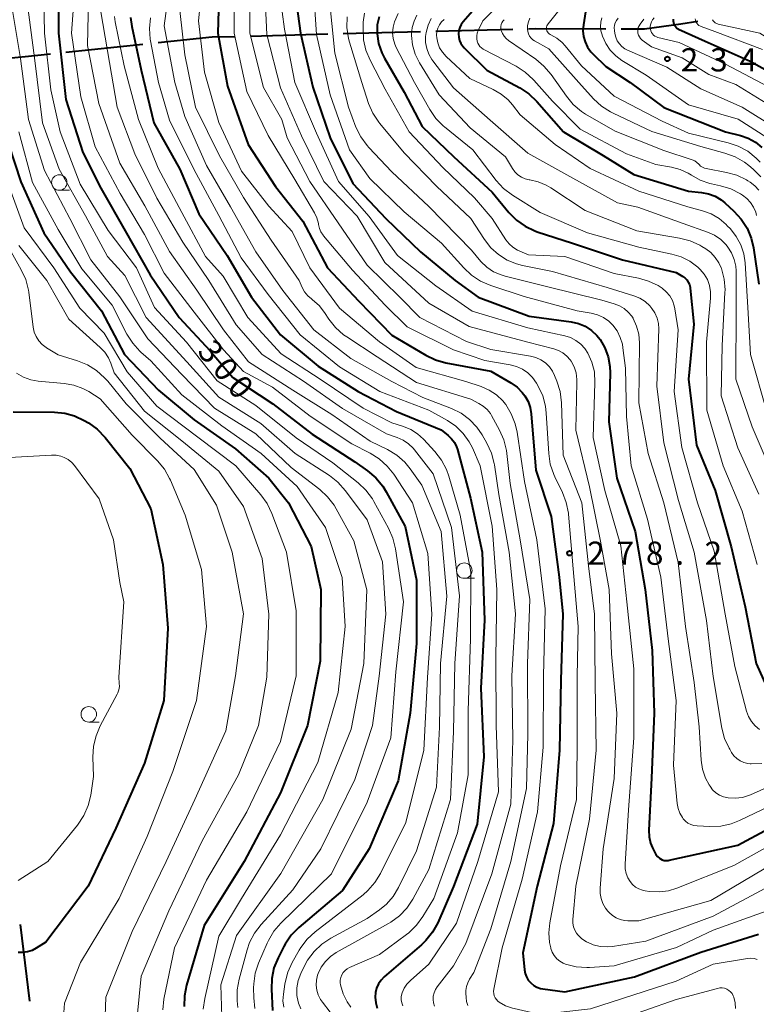
# Model space of a CAD drawing. Units: metres. Extents: x -74000 to -71999, y 27000 to 28500.
# Drawn here: x -73365 to -73246, y 27624 to 27783 of the extents above; entities that cross this region are included whole.
import ezdxf

# ---------------------------------------------------------------- set-up
doc = ezdxf.new("R2010")
doc.units = ezdxf.units.M
for name, color, linetype, lineweight in [('110600_大字・町・丁目界', 7, 'Continuous', 40), ('633100_広葉樹林', 7, 'Continuous', 13), ('710100_等高線(計曲線)', 7, 'Continuous', 40), ('710200_等高線(主曲線)', 7, 'Continuous', 13), ('731200_図化機測定による標高点', 7, 'Continuous', 40)]:
    doc.layers.add(name, color=color, linetype=linetype, lineweight=lineweight)
doc.styles.add('Style-WORKING', font='MS Gothic.ttf')

msp = doc.modelspace()

# ---------------------------------------------------------------- linework, layer by layer
at = {"layer": '110600_大字・町・丁目界', "linetype": 'Continuous', "lineweight": 40}
for p, q in [((-73297.88, 27781.31), (-73285.39, 27781.63)), ((-73327.88, 27780.53), (-73315.38, 27780.86)), ((-73312.88, 27780.92), (-73300.38, 27781.24)), ((-73357.75, 27777.92), (-73345.31, 27779.21)), ((-73363.6, 27624.38), (-73365.11, 27636.79))]:
    msp.add_line(p, q, dxfattribs=at)
at = {"layer": '110600_大字・町・丁目界', "linetype": 'Continuous', "lineweight": 40, "flags": 128}
for points in [[(-73282.89, 27781.7), (-73281.7, 27781.73), (-73270.39, 27781.71)], [(-73267.89, 27781.71), (-73264.09, 27781.7), (-73258.25, 27782.49), (-73255.48, 27782.94)], [(-73342.83, 27779.46), (-73334.09, 27780.37), (-73330.37, 27780.47)], [(-73372.67, 27776.38), (-73363.8, 27777.29), (-73360.23, 27777.66)]]:
    msp.add_lwpolyline(points, dxfattribs=at)
at = {"layer": '633100_広葉樹林', "linetype": 'Continuous', "lineweight": 13}
for p, q in [((-73358.82, 27755.57), (-73357.15, 27755.57)), ((-73293.27, 27692.79), (-73291.6, 27692.79)), ((-73354.04, 27669.54), (-73352.37, 27669.54))]:
    msp.add_line(p, q, dxfattribs=at)
for centre in [(-73358.82, 27756.82), (-73293.27, 27694.04), (-73354.04, 27670.79)]:
    msp.add_circle(centre, 1.25, dxfattribs=at)
at = {"layer": '710100_等高線(計曲線)', "linetype": 'Continuous', "lineweight": 40, "flags": 128}
for points, elevation in [([(-73332.88, 27790.31), (-73333.14, 27781), (-73331.61, 27772.39), (-73328.24, 27763), (-73323.83, 27756.17), (-73319.42, 27750.58), (-73315.39, 27743), (-73310.36, 27737.64), (-73305, 27732.14), (-73299.52, 27728.9), (-73297.95, 27728.14), (-73296.27, 27727.67), (-73289, 27726.31), (-73285.75, 27724.43), (-73284.74, 27723.72), (-73283.88, 27722.85), (-73283.47, 27722.31), (-73282.96, 27721.4), (-73282.61, 27720.42), (-73282.44, 27719.41), (-73281.69, 27710.31), (-73279.19, 27702.81), (-73277.94, 27693), (-73277.34, 27687), (-73277.67, 27676.33), (-73277.84, 27665), (-73278.85, 27653.15), (-73281.48, 27643), (-73283.82, 27632.18), (-73283.55, 27629.45), (-73283.43, 27628.86), (-73283.22, 27628.29), (-73282.91, 27627.78), (-73282.51, 27627.32), (-73282.04, 27626.94), (-73281.52, 27626.64), (-73280.94, 27626.44), (-73280.56, 27626.37), (-73277, 27625.89), (-73265.71, 27628.29)], 280), ([(-73358.87, 27788.93), (-73358.96, 27781), (-73357.73, 27770.27), (-73355, 27761.67), (-73352.07, 27755.93), (-73348.14, 27749), (-73344.11, 27741.89), (-73339.39, 27735), (-73334.38, 27729.62), (-73330.73, 27725.27), (-73324.26, 27721), (-73317.89, 27716.11), (-73311, 27711.64), (-73308.91, 27710.16), (-73307.58, 27709.04), (-73306.46, 27707.7), (-73305.89, 27706.76), (-73302.85, 27701.15), (-73301, 27692.49), (-73301, 27682.23), (-73302.04, 27671), (-73303.98, 27660.02), (-73308.68, 27649), (-73313, 27642.29), (-73320.04, 27636.3), (-73321.27, 27635.06), (-73322.26, 27633.62), (-73322.48, 27633.21), (-73323.41, 27631.38), (-73324.07, 27629.76), (-73324.43, 27628.06), (-73324.49, 27626.34), (-73324.31, 27622.88)], 300), ([(-73320.72, 27787.69), (-73319.76, 27781), (-73317.77, 27772.23), (-73315, 27764.08), (-73311.32, 27756.68), (-73305.99, 27751), (-73300.37, 27745.63), (-73294.74, 27741), (-73291, 27738.29), (-73282.78, 27735.22), (-73275.95, 27734.28), (-73274.79, 27734.02), (-73273.69, 27733.56), (-73272.69, 27732.91), (-73271.82, 27732.1), (-73271.29, 27731.44), (-73270.51, 27730.08), (-73269.97, 27728.6), (-73269.7, 27727.05), (-73269.67, 27726.03), (-73269.88, 27718.12), (-73268.61, 27709), (-73265.61, 27700.39), (-73264, 27691), (-73262.88, 27681.12), (-73262.53, 27671), (-73263, 27660.46), (-73263.39, 27652.05), (-73263.34, 27650.99), (-73263.12, 27649.95), (-73262.82, 27649.18), (-73262.5, 27648.52), (-73262.27, 27648.12), (-73261.98, 27647.77), (-73261.62, 27647.48), (-73261.53, 27647.41), (-73261.24, 27647.26), (-73260.92, 27647.16), (-73260.6, 27647.12), (-73260.27, 27647.14), (-73260.12, 27647.17), (-73249, 27649.61), (-73238.98, 27655)], 270), ([(-73291.54, 27785), (-73293.44, 27782.83), (-73293.76, 27782.4), (-73294, 27781.92), (-73294.14, 27781.4), (-73294.2, 27780.87), (-73294.17, 27780.34), (-73294.04, 27779.82), (-73293.82, 27779.33), (-73293.53, 27778.89), (-73293.29, 27778.63), (-73289.62, 27775), (-73284.3, 27772.14), (-73282.84, 27771.18), (-73281.53, 27769.93), (-73277.2, 27765)], 250), ([(-73347.27, 27783.5), (-73347.07, 27782.09), (-73345.54, 27775), (-73343.52, 27766.48), (-73339.32, 27759), (-73336.24, 27751.76), (-73331.63, 27745), (-73327.73, 27738.27), (-73323, 27732.18), (-73316.9, 27727.1), (-73310.47, 27723), (-73304.22, 27719.78), (-73297, 27716.79), (-73295.88, 27715.9), (-73295.33, 27715.37), (-73294.88, 27714.75), (-73294.54, 27714.07), (-73294.39, 27713.62), (-73292.26, 27705.74), (-73290.38, 27697), (-73289.98, 27686.02), (-73290.57, 27675), (-73290.11, 27663.89), (-73291.2, 27653), (-73295, 27642.93), (-73297.57, 27637.07), (-73298.41, 27635.54), (-73299.5, 27634.18), (-73300.19, 27633.52), (-73306.23, 27628.31), (-73306.75, 27627.78), (-73307.16, 27627.16), (-73307.47, 27626.49), (-73307.65, 27625.77)], 290), ([(-73307.07, 27783.65), (-73307.35, 27782.33), (-73307.39, 27780.88), (-73307.14, 27779.31), (-73306.62, 27777.81), (-73306.17, 27776.92), (-73303, 27771.47), (-73300.11, 27765.89), (-73294.94, 27761), (-73288.76, 27755.24), (-73286.07, 27751.99), (-73284.84, 27750.75), (-73283.42, 27749.74), (-73281.84, 27749), (-73281.49, 27748.87), (-73275.78, 27747), (-73267.68, 27744.32), (-73259, 27742.28), (-73257.92, 27741.64), (-73257.57, 27741.39), (-73257.26, 27741.08), (-73257.02, 27740.72), (-73256.84, 27740.32), (-73256.73, 27739.91), (-73256.71, 27739.75), (-73256.11, 27733.89), (-73257, 27725), (-73255.67, 27714.33), (-73252.66, 27707), (-73250.09, 27697.91), (-73247.82, 27688.18), (-73246.06, 27679), (-73243.86, 27674.23)], 260), ([(-73273.65, 27784.43), (-73274, 27782.33), (-73274.07, 27781.39), (-73273.98, 27780.46), (-73273.73, 27779.56), (-73273.33, 27778.72)], 240), ([(-73259.45, 27783.23), (-73259.47, 27782.96), (-73259.43, 27782.7), (-73259.35, 27782.45), (-73259.23, 27782.21), (-73259.06, 27782), (-73258.87, 27781.82), (-73258.64, 27781.68), (-73258.58, 27781.65), (-73254.29, 27779.71), (-73247, 27776.47), (-73239.62, 27772.38)], 230), ([(-73273.33, 27778.72), (-73272.78, 27777.96), (-73272.42, 27777.58), (-73270.38, 27775.62), (-73266.44, 27773), (-73261, 27768.97), (-73251, 27765), (-73248.59, 27764.41), (-73247.33, 27763.98), (-73246.17, 27763.34), (-73245.14, 27762.51)], 240), ([(-73368, 27766), (-73365.05, 27756.95), (-73361.3, 27748.7), (-73357, 27742.39), (-73351.96, 27736.04), (-73348.27, 27729), (-73342.78, 27723.22), (-73337, 27718.45), (-73330.27, 27713.73), (-73324.92, 27709), (-73321.73, 27705), (-73318.06, 27697.94), (-73316.5, 27691), (-73316.59, 27679.41), (-73318.63, 27669), (-73323, 27658.06), (-73328.92, 27647), (-73335.37, 27636.63), (-73338.2, 27626.96), (-73338.55, 27625.26), (-73338.59, 27623.51)], 310), ([(-73277.2, 27765), (-73270.82, 27761.18), (-73265.85, 27758.15), (-73257, 27755.44), (-73254.86, 27755.22), (-73253.74, 27755.01), (-73252.68, 27754.6), (-73251.7, 27754.01), (-73251.13, 27753.55), (-73249.64, 27752.19), (-73248.46, 27750.91), (-73247.52, 27749.44), (-73246.84, 27747.83), (-73246.48, 27746.25), (-73245.62, 27740.38)], 250), ([(-73366.28, 27719.72), (-73359.6, 27719.68), (-73357.94, 27719.52), (-73356.33, 27719.08), (-73354.76, 27718.33), (-73354.1, 27717.94), (-73352.68, 27716.92), (-73351.38, 27715.57), (-73347.42, 27710.58), (-73343.98, 27704.02), (-73342.05, 27695), (-73341.27, 27684.73), (-73341.87, 27673), (-73345, 27662.86), (-73349.65, 27652.35), (-73354.12, 27643), (-73361, 27633.93), (-73362.53, 27632.94), (-73363.2, 27632.58), (-73363.93, 27632.34), (-73364.69, 27632.24), (-73365.45, 27632.26)], 320), ([(-73265.71, 27628.29), (-73255, 27632.31), (-73245.64, 27635.22)], 280), ([(-73307.65, 27625.77), (-73307.7, 27625), (-73307.61, 27624.12), (-73307.36, 27623.27)], 290)]:
    msp.add_lwpolyline(points, dxfattribs=dict(at, elevation=elevation))
at = {"layer": '710200_等高線(主曲線)', "linetype": 'Continuous', "lineweight": 13, "flags": 128}
for points, elevation in [([(-73335.25, 27793.11), (-73336.31, 27783), (-73335.31, 27774.69), (-73333, 27766.51), (-73329.32, 27758.68), (-73324.92, 27753), (-73321.11, 27748.89), (-73318.25, 27743), (-73313.49, 27736.51), (-73307, 27731.06), (-73301.08, 27726.92), (-73293, 27724.64), (-73290.53, 27723.81), (-73289.24, 27723.25), (-73288.07, 27722.47), (-73287.05, 27721.5), (-73286.61, 27720.95), (-73286.57, 27720.91), (-73285.66, 27719.42), (-73285.02, 27717.8), (-73284.72, 27716.45), (-73283.52, 27708.48), (-73281.55, 27699), (-73280.17, 27687.83), (-73280.43, 27677), (-73280.52, 27665.48), (-73281.42, 27655), (-73283.88, 27644.12)], 282), ([(-73361.39, 27789.72), (-73361.21, 27781), (-73360.17, 27771.83), (-73358.69, 27765), (-73355.44, 27756.56), (-73350.92, 27749.08), (-73346.32, 27743), (-73343.39, 27736.61), (-73338.24, 27731), (-73333.25, 27724.75), (-73327, 27720.75), (-73320.48, 27715.52), (-73314.53, 27711.47), (-73310.46, 27708.26), (-73309.2, 27707.06), (-73308.15, 27705.67), (-73307.89, 27705.22), (-73305.53, 27700.9), (-73304.83, 27699.3), (-73304.41, 27697.57), (-73303.13, 27689), (-73304.33, 27677.67), (-73305.16, 27667), (-73309, 27656.56), (-73314.76, 27645), (-73322.96, 27637.01), (-73324.09, 27635.69), (-73324.98, 27634.19), (-73325.17, 27633.79), (-73326.55, 27630.55), (-73327.1, 27628.9), (-73327.35, 27627.17), (-73327.36, 27626.51), (-73327.35, 27624.94), (-73327.18, 27623.21)], 302), ([(-73327.91, 27789.63), (-73327.99, 27781), (-73325.78, 27772.22), (-73322.79, 27767), (-73321.95, 27764.05), (-73318.28, 27757), (-73313.68, 27750.32), (-73309, 27743.44), (-73303.7, 27738.3), (-73300.47, 27735), (-73292.92, 27731.08), (-73289, 27729.82), (-73282.54, 27728.74), (-73281.68, 27728.51), (-73280.87, 27728.14), (-73280.13, 27727.64), (-73279.5, 27727.01), (-73278.98, 27726.29), (-73278.66, 27725.63), (-73278.27, 27724.68), (-73277.75, 27723.02), (-73277.52, 27721.19), (-73277.27, 27712.73), (-73274.24, 27705), (-73273.17, 27694.83), (-73272.22, 27687), (-73272.11, 27675.89), (-73271.93, 27665), (-73273, 27653.82), (-73275.22, 27643), (-73275.7, 27637.59)], 276), ([(-73356.22, 27789), (-73356.83, 27781), (-73355.32, 27770.68), (-73353, 27762.58), (-73348.94, 27755.06), (-73345, 27748.41), (-73341.82, 27742.18), (-73337, 27735.83), (-73332.22, 27729.78), (-73329, 27726.24), (-73324.31, 27723.69), (-73318.19, 27719), (-73311.45, 27714.55), (-73308.5, 27713.04), (-73307.02, 27712.12), (-73305.73, 27710.95), (-73304.7, 27709.65), (-73301.63, 27705), (-73299.19, 27696.81), (-73298.55, 27687), (-73299.23, 27676.77), (-73299.8, 27665), (-73302.74, 27653.26), (-73306.83, 27645.05), (-73307.74, 27643.56), (-73308.9, 27642.26), (-73309.66, 27641.6), (-73317.41, 27635.61), (-73318.69, 27634.42), (-73319.75, 27633.04), (-73319.99, 27632.64), (-73321.12, 27630.66), (-73321.84, 27629.07)], 298), ([(-73354.01, 27789), (-73354.22, 27779), (-73352.39, 27769.61), (-73349, 27759.94), (-73344.97, 27753.03), (-73341, 27745.64), (-73336.58, 27739.42), (-73332.25, 27733), (-73328.17, 27727.83)], 296), ([(-73340.9, 27789), (-73341.85, 27782.15), (-73340.11, 27773), (-73338.52, 27767.48), (-73335, 27759.56), (-73331.09, 27752.91), (-73327, 27745.59), (-73322.65, 27739.35), (-73317.6, 27733)], 286), ([(-73330.5, 27788.87), (-73330.49, 27781), (-73328.44, 27771.56), (-73325, 27764.42), (-73320.7, 27757.3), (-73317.52, 27751.9), (-73317.13, 27751.09), (-73316.89, 27750.22), (-73316.85, 27750.01), (-73316.71, 27749.4), (-73316.47, 27748.83), (-73316.12, 27748.3), (-73316.06, 27748.22), (-73311.38, 27742.62), (-73306.05, 27737), (-73302.51, 27733.49), (-73295, 27729.76), (-73289.97, 27728.03), (-73285.84, 27727.33), (-73284.81, 27727.07), (-73283.85, 27726.63), (-73282.98, 27726.03), (-73282.22, 27725.28), (-73281.57, 27724.36), (-73281.3, 27723.89), (-73280.57, 27722.31), (-73280.13, 27720.62), (-73280, 27719.52)], 278), ([(-73317.68, 27788.05), (-73317.2, 27780.8), (-73315, 27771), (-73311.87, 27762.13), (-73308.54, 27757.46), (-73303, 27752.08), (-73296.96, 27747.04), (-73293.36, 27743.01), (-73292.09, 27741.82), (-73290.63, 27740.86), (-73289, 27740.16), (-73283.6, 27738.4), (-73275, 27736.09), (-73272.75, 27735.71), (-73271.72, 27735.44), (-73270.76, 27734.99), (-73269.89, 27734.39), (-73269.24, 27733.76), (-73268.54, 27732.82), (-73268.02, 27731.77), (-73267.68, 27730.65), (-73267.59, 27730.06), (-73267.21, 27726.79), (-73267.02, 27718.98), (-73266.26, 27711), (-73263.62, 27702.38), (-73261.45, 27693), (-73260.3, 27683), (-73259, 27673), (-73259.42, 27662.58), (-73258.83, 27656.38), (-73258.68, 27655.56), (-73258.39, 27654.78), (-73257.97, 27654.07), (-73257.85, 27653.9), (-73257.49, 27653.52), (-73257.08, 27653.2), (-73256.61, 27652.96), (-73256.11, 27652.81), (-73255.61, 27652.74), (-73253.51, 27652.64), (-73251.77, 27652.71), (-73250.07, 27653.09), (-73248.73, 27653.61), (-73237.45, 27659)], 268), ([(-73284.26, 27789), (-73290.27, 27783), (-73291.01, 27781.42), (-73291.17, 27780.99), (-73291.25, 27780.54), (-73291.25, 27780.08), (-73291.2, 27779.72), (-73291.1, 27779.39), (-73290.94, 27779.09), (-73290.73, 27778.82), (-73290.48, 27778.59), (-73290.2, 27778.41), (-73284.87, 27775.63), (-73283.4, 27774.69), (-73282.12, 27773.51), (-73282, 27773.38), (-73279, 27769.97), (-73274.53, 27765.47), (-73267, 27761.46), (-73262.26, 27759.74), (-73259.73, 27759.31), (-73258.33, 27758.94), (-73257.02, 27758.33), (-73256.49, 27758), (-73255.08, 27757.21), (-73253.56, 27756.69), (-73253.26, 27756.61)], 248), ([(-73274.51, 27789), (-73279.71, 27782.52), (-73279.83, 27782.35), (-73279.91, 27782.16), (-73279.96, 27781.97), (-73279.97, 27781.76), (-73279.95, 27781.56), (-73279.89, 27781.37), (-73279.8, 27781.18), (-73279.68, 27781.02), (-73279.53, 27780.88), (-73279.36, 27780.77), (-73279.28, 27780.72), (-73278.31, 27780.18), (-73277.44, 27779.48), (-73276.94, 27778.93), (-73274.3, 27775.7), (-73269, 27770.81), (-73261.26, 27766.74), (-73257, 27764.79), (-73250.59, 27763.26), (-73248.94, 27762.71), (-73247.4, 27761.88), (-73246.04, 27760.79), (-73245.38, 27760.11)], 242), ([(-73366.75, 27787), (-73365.09, 27776.91), (-73363.82, 27767), (-73361.21, 27758.79), (-73357.1, 27751), (-73353.68, 27744.32), (-73349, 27738.34), (-73344.49, 27731.51), (-73339, 27725.75), (-73333.69, 27720.31), (-73327, 27716.19), (-73321.28, 27710.72), (-73316.67, 27707.17), (-73315.39, 27705.98), (-73314.33, 27704.6), (-73313.99, 27704.02), (-73311.17, 27698.83), (-73309.05, 27690.95), (-73309.54, 27679), (-73311.6, 27668.4), (-73316.14, 27657), (-73322.95, 27645.05), (-73330.16, 27635), (-73332.68, 27627), (-73332.49, 27621.83)], 306), ([(-73325.57, 27787.79), (-73325.24, 27780.76), (-73323, 27772.16), (-73319.62, 27764.38), (-73316.02, 27757), (-73310.62, 27751.38), (-73306.12, 27743.88), (-73299, 27737.31), (-73292.48, 27733.52)], 274), ([(-73323.1, 27787.3), (-73322.39, 27781.61), (-73320.67, 27773), (-73317.21, 27764.79), (-73313.62, 27757), (-73308.65, 27751.35), (-73304.06, 27745), (-73297.88, 27740.12), (-73291.97, 27736.03), (-73283, 27733.32), (-73277.02, 27732.03), (-73276.08, 27731.74), (-73275.2, 27731.29), (-73274.42, 27730.69), (-73273.75, 27729.97), (-73273.27, 27729.24), (-73272.62, 27727.76), (-73272.22, 27726.19), (-73272.12, 27724.44), (-73272.41, 27715.59), (-73270.51, 27707)], 272), ([(-73315.17, 27787.4), (-73314.22, 27777.78), (-73312.03, 27769), (-73310.8, 27765.77), (-73310.04, 27764.21), (-73309.01, 27762.79), (-73308.72, 27762.47), (-73305, 27758.54), (-73299, 27752.95), (-73292.13, 27745.87)], 266), ([(-73363.99, 27786.01), (-73362.81, 27777), (-73361.52, 27766.48), (-73358.83, 27759), (-73354.56, 27751.44), (-73351, 27744.88), (-73348.2, 27741.8), (-73344.74, 27735), (-73338.17, 27727.83), (-73333, 27722.08), (-73326.17, 27717.83), (-73320.64, 27713), (-73315.1, 27709.4), (-73313.72, 27708.33), (-73312.51, 27706.97), (-73309, 27702.24), (-73306.53, 27695.47), (-73305.96, 27687), (-73307.03, 27676.97), (-73308.14, 27669), (-73311, 27660.23), (-73316.47, 27649), (-73321, 27642.39), (-73326.14, 27636.78), (-73327.21, 27635.39), (-73328.01, 27633.85), (-73328.41, 27632.68), (-73329.72, 27627.92), (-73330.04, 27626.21), (-73330.05, 27624.46), (-73329.9, 27623.34)], 304), ([(-73352.12, 27784.78), (-73351, 27778.11), (-73349.47, 27769), (-73346.56, 27761.44), (-73343, 27754.31), (-73338.84, 27747.16), (-73334.59, 27741), (-73330.21, 27733.79), (-73325.98, 27729), (-73319.31, 27724.69), (-73313, 27720.28), (-73305.84, 27716.16), (-73304.14, 27715.58), (-73303.17, 27715.15), (-73302.3, 27714.57), (-73301.54, 27713.84), (-73301.33, 27713.59), (-73298.29, 27709.71), (-73295.36, 27701), (-73294.04, 27689.96), (-73294.78, 27679), (-73295, 27668), (-73295.52, 27657), (-73299, 27645.69), (-73301.61, 27640.89), (-73302.58, 27639.43), (-73303.78, 27638.17), (-73305.18, 27637.14), (-73305.53, 27636.93)], 294), ([(-73339.32, 27784.68), (-73338.49, 27777.51), (-73336.75, 27769), (-73332.87, 27761.13), (-73329, 27754.41), (-73324.51, 27747.49), (-73319.99, 27741), (-73319.5, 27739.86), (-73319.11, 27739.15), (-73318.61, 27738.52), (-73318, 27737.99), (-73317.83, 27737.86), (-73316.77, 27736.93), (-73315.87, 27735.79), (-73315.18, 27734.74), (-73314.1, 27733.37), (-73312.8, 27732.21), (-73312.3, 27731.86), (-73307.37, 27728.63), (-73301, 27724.46), (-73292.23, 27721.77), (-73290.91, 27721.09), (-73290.19, 27720.65), (-73289.56, 27720.09), (-73289.05, 27719.43), (-73288.86, 27719.12), (-73287.56, 27716.76), (-73286.86, 27715.17), (-73286.44, 27713.47), (-73286.38, 27713), (-73285.86, 27708.14), (-73284.23, 27699), (-73282.66, 27689.34), (-73283.04, 27679), (-73283, 27667.58), (-73283.19, 27658.81), (-73285.73, 27647), (-73289, 27636.07), (-73291.73, 27629), (-73292.41, 27627.96), (-73292.72, 27627.37), (-73292.92, 27626.74), (-73293.02, 27626.08), (-73293.02, 27625.68), (-73292.98, 27624.96), (-73292.89, 27624.31), (-73292.68, 27623.68)], 284), ([(-73349.9, 27783.71), (-73349.76, 27782.8), (-73348.3, 27775.7), (-73346.01, 27767), (-73342.83, 27759.17), (-73339, 27751.96), (-73335.13, 27744.87), (-73332.3, 27741.7), (-73328.32, 27735), (-73322.91, 27729.09), (-73316.58, 27725), (-73309.66, 27720.34), (-73305, 27717.97), (-73303.11, 27717.37), (-73301.92, 27716.88), (-73300.83, 27716.19), (-73299.88, 27715.32), (-73298.02, 27713.3), (-73296.95, 27711.92), (-73296.14, 27710.38), (-73295.77, 27709.32), (-73293.93, 27703), (-73292.23, 27693.77), (-73292.28, 27683), (-73292.65, 27671.35), (-73292.64, 27661), (-73294.37, 27651.63), (-73298.2, 27641), (-73299.97, 27638.06), (-73301, 27636.65), (-73302.26, 27635.44), (-73302.6, 27635.18), (-73307, 27631.93), (-73311.83, 27629.82), (-73312.22, 27629.6), (-73312.56, 27629.33), (-73312.86, 27629), (-73313.09, 27628.62), (-73313.25, 27628.21), (-73313.34, 27627.77), (-73313.35, 27627.33), (-73313.3, 27627), (-73312.89, 27625.58), (-73312.24, 27624.25), (-73311.65, 27623.4)], 292), ([(-73344.04, 27783.48), (-73344.21, 27781.74), (-73344.08, 27780.01), (-73344.03, 27779.74), (-73342.73, 27773), (-73341, 27766.92), (-73337.04, 27758.96), (-73333, 27751.49), (-73329.38, 27744.62), (-73325, 27738.72), (-73319.81, 27732.19), (-73313.45, 27727), (-73306.96, 27723.04), (-73299, 27720.01), (-73295.98, 27718.32), (-73294.62, 27717.39), (-73293.44, 27716.23), (-73292.47, 27714.89), (-73291.95, 27713.89), (-73290.68, 27711), (-73288.77, 27701.23), (-73287.98, 27691), (-73288.18, 27679.82), (-73288.1, 27669), (-73287.75, 27658.25), (-73291.07, 27647), (-73294.52, 27637), (-73299, 27630.34), (-73302, 27627.7), (-73302.55, 27627.13), (-73302.99, 27626.47), (-73303.31, 27625.74), (-73303.37, 27625.54), (-73303.46, 27625.07), (-73303.47, 27624.58), (-73303.39, 27624.1), (-73303.24, 27623.65)], 288), ([(-73312.22, 27783.62), (-73312.27, 27781.88), (-73312.02, 27780.15), (-73311.85, 27779.53), (-73309.87, 27773), (-73308.75, 27769.63), (-73308.06, 27768.03), (-73307.11, 27766.57), (-73306.96, 27766.39), (-73303, 27761.62), (-73297.78, 27756.22), (-73292.19, 27751), (-73290, 27747.6), (-73288.98, 27746.28), (-73287.75, 27745.17), (-73286.34, 27744.28), (-73284.81, 27743.65), (-73283.84, 27743.41), (-73279, 27742.45), (-73270.17, 27739.83), (-73265.84, 27738.5)], 264), ([(-73309.43, 27784.23), (-73309.62, 27782.76), (-73309.66, 27781.67), (-73309.58, 27779.93), (-73309.19, 27778.23), (-73308.52, 27776.63), (-73306.05, 27771.95), (-73302.21, 27765), (-73296.76, 27759.24), (-73291.63, 27754.37), (-73288.75, 27751), (-73286.54, 27747.58), (-73286.02, 27746.91), (-73285.39, 27746.34), (-73284.67, 27745.88), (-73284.29, 27745.71), (-73282.87, 27745.13), (-73277, 27744.88), (-73269, 27742.09), (-73265.1, 27741.35), (-73263.45, 27740.89), (-73261.9, 27740.14), (-73261.25, 27739.72), (-73260.59, 27739.16), (-73260.03, 27738.49), (-73259.59, 27737.73), (-73259.3, 27736.9), (-73259.19, 27736.38), (-73258.67, 27733), (-73259.3, 27723), (-73258.06, 27713.94), (-73255.51, 27705), (-73252.82, 27697.18), (-73251.03, 27687), (-73249.5, 27678.5), (-73247.59, 27671.31), (-73247.27, 27670.44), (-73246.81, 27669.64), (-73246.21, 27668.92), (-73245.5, 27668.33)], 262), ([(-73303.99, 27784.17), (-73304.57, 27782.84), (-73304.8, 27781.94), (-73304.87, 27781.02), (-73304.77, 27780.1), (-73304.52, 27779.21), (-73304.27, 27778.65), (-73301.33, 27773), (-73298.86, 27768.64), (-73297.88, 27767.2), (-73296.65, 27765.96), (-73296.47, 27765.81), (-73291.91, 27762.09), (-73288.1, 27757.15), (-73286.92, 27755.87), (-73285.46, 27754.76), (-73281, 27751.99), (-73273.34, 27748.66), (-73265, 27746.38), (-73259.67, 27745.26), (-73258.15, 27744.81), (-73256.75, 27744.09), (-73255.48, 27743.15), (-73255.08, 27742.77), (-73254.43, 27741.99), (-73253.93, 27741.11), (-73253.59, 27740.15), (-73253.42, 27739.15), (-73253.42, 27738.12), (-73254.1, 27731), (-73254.03, 27719.97), (-73251.37, 27711), (-73248.33, 27703.67), (-73245.87, 27695)], 258), ([(-73300.93, 27783.92), (-73301.4, 27782.94), (-73301.7, 27781.89), (-73301.8, 27780.81), (-73301.8, 27780.62), (-73301.64, 27779.09), (-73301.21, 27777.61), (-73300.52, 27776.21), (-73297.36, 27771), (-73292.3, 27765.7), (-73286.62, 27761), (-73285.47, 27759.08), (-73285.07, 27758.54), (-73284.58, 27758.07), (-73284.02, 27757.69), (-73283.41, 27757.42), (-73282.75, 27757.26), (-73282.66, 27757.25), (-73281.3, 27756.94), (-73280, 27756.4), (-73279.27, 27755.97), (-73273.72, 27752.28), (-73265.34, 27749), (-73258.42, 27747.84), (-73256.73, 27747.41), (-73255.14, 27746.68), (-73254.81, 27746.49), (-73254.21, 27746.11), (-73253.37, 27745.49), (-73252.65, 27744.72), (-73252.07, 27743.84), (-73251.7, 27743.01), (-73251.66, 27742.89), (-73251.22, 27741.21), (-73251.08, 27739.47), (-73251.1, 27739.01), (-73251.55, 27730.45), (-73251.69, 27722.31), (-73249, 27713.89), (-73245.59, 27706.41)], 256), ([(-73298.62, 27783.35), (-73299.13, 27782.26), (-73299.45, 27781.09), (-73299.53, 27780.47), (-73299.53, 27779.48), (-73299.36, 27778.52), (-73299.03, 27777.59), (-73298.54, 27776.74), (-73298.38, 27776.53), (-73295, 27772.14), (-73289.09, 27766.91), (-73283, 27761.59), (-73276.19, 27757.81), (-73268.46, 27753.54), (-73265.17, 27752.83), (-73257.83, 27750.17), (-73253.92, 27748.81), (-73252.8, 27748.3), (-73251.78, 27747.61), (-73250.9, 27746.75)], 254), ([(-73296.54, 27783.21), (-73296.96, 27782.81), (-73297.3, 27782.33), (-73297.55, 27781.81), (-73297.7, 27781.24), (-73297.76, 27780.66), (-73297.74, 27780.26), (-73297.57, 27779.43), (-73297.26, 27778.63), (-73296.81, 27777.9), (-73296.21, 27777.23), (-73292.37, 27773.63), (-73288.58, 27771.86), (-73287.31, 27771.13), (-73286.19, 27770.19), (-73285.48, 27769.38), (-73284.24, 27767.76), (-73278.54, 27763), (-73272.89, 27759.11), (-73265, 27755.43)], 252), ([(-73286.83, 27783.17), (-73287.03, 27782.93), (-73287.19, 27782.66), (-73287.3, 27782.37), (-73287.35, 27782.06), (-73287.35, 27781.75), (-73287.29, 27781.42), (-73287.11, 27780.94), (-73286.84, 27780.5), (-73286.51, 27780.12), (-73286.14, 27779.82), (-73281.72, 27776.76), (-73280.38, 27775.65), (-73279.23, 27774.29), (-73276.75, 27770.77), (-73275.63, 27769.44), (-73274.29, 27768.32), (-73273.63, 27767.9), (-73268.88, 27765.12), (-73261, 27762), (-73256.4, 27760.49), (-73255.99, 27760.32), (-73255.62, 27760.07), (-73255.3, 27759.77), (-73255.27, 27759.73), (-73255.02, 27759.49), (-73254.73, 27759.29), (-73254.41, 27759.15), (-73254.11, 27759.07), (-73250.86, 27758.46), (-73249.18, 27758), (-73247.61, 27757.25), (-73247.39, 27757.12), (-73247, 27756.87), (-73246.24, 27756.3), (-73245.59, 27755.6)], 246), ([(-73282.66, 27783.39), (-73282.89, 27782.82), (-73283.02, 27782.21), (-73283.05, 27781.64), (-73283, 27781.25), (-73282.88, 27780.87), (-73282.7, 27780.52), (-73282.46, 27780.2), (-73282.17, 27779.93), (-73281.9, 27779.75), (-73279.57, 27778.43), (-73274.74, 27773), (-73272.36, 27770.37), (-73271.08, 27769.19), (-73269.61, 27768.24), (-73269.17, 27768.02), (-73262.9, 27765.1), (-73255, 27762.63), (-73251.1, 27761.58), (-73249.46, 27760.98), (-73247.95, 27760.11), (-73247.23, 27759.56), (-73246.53, 27758.97), (-73245.31, 27757.73)], 244), ([(-73271.04, 27783.49), (-73271.2, 27782.79), (-73271.24, 27782.08), (-73271.15, 27781.37), (-73271.03, 27780.9), (-73270.88, 27780.48), (-73270.37, 27779.31), (-73269.66, 27778.25), (-73268.77, 27777.32), (-73267.77, 27776.58), (-73263.83, 27774.17), (-73257, 27769.39), (-73248.95, 27767.05), (-73244.29, 27764.1)], 238), ([(-73268.39, 27783.4), (-73268.64, 27783.06), (-73268.83, 27782.68), (-73268.95, 27782.28), (-73269, 27781.86), (-73268.97, 27781.44), (-73268.9, 27780.91), (-73268.75, 27780.32), (-73268.51, 27779.77), (-73268.18, 27779.26), (-73267.76, 27778.82), (-73267.28, 27778.47), (-73266.84, 27778.24), (-73260.5, 27775.5), (-73255, 27771.96), (-73248.33, 27769), (-73242.86, 27765.62)], 236), ([(-73264.2, 27783.23), (-73264.81, 27782.46), (-73264.98, 27782.19), (-73265.11, 27781.9), (-73265.18, 27781.59), (-73265.2, 27781.28), (-73265.17, 27780.97), (-73265.08, 27780.66), (-73264.94, 27780.38), (-73264.75, 27780.13), (-73264.52, 27779.91)], 234), ([(-73262.55, 27783.45), (-73262.79, 27783.16), (-73262.98, 27782.84), (-73263.11, 27782.49), (-73263.17, 27782.12), (-73263.17, 27781.75), (-73263.16, 27781.62), (-73263.09, 27781.35), (-73262.98, 27781.1), (-73262.83, 27780.87)], 232), ([(-73255.92, 27783.33), (-73255.87, 27783.07), (-73255.78, 27782.83), (-73255.65, 27782.6), (-73255.49, 27782.4), (-73255.29, 27782.24), (-73255.06, 27782.11), (-73254.94, 27782.06), (-73252.74, 27781.26), (-73245, 27778.33)], 228), ([(-73253.08, 27783.17), (-73252.97, 27782.98), (-73252.83, 27782.82), (-73252.67, 27782.67), (-73252.48, 27782.56), (-73252.27, 27782.49), (-73252.21, 27782.47), (-73245.45, 27781), (-73238.97, 27777), (-73232.46, 27771.54), (-73227.42, 27765), (-73223.16, 27758.84)], 226), ([(-73264.52, 27779.91), (-73264.48, 27779.88), (-73263, 27778.76), (-73258.03, 27777), (-73253.7, 27774.3), (-73249.34, 27772.66), (-73243, 27768.81)], 234), ([(-73262.83, 27780.87), (-73262.64, 27780.67), (-73262.42, 27780.5), (-73262.17, 27780.38), (-73261.95, 27780.31), (-73258.5, 27779.5), (-73251, 27775.96), (-73243, 27771.77)], 232), ([(-73365.35, 27765), (-73363.15, 27756.85), (-73359, 27749.24), (-73355.14, 27742.86), (-73350.27, 27737), (-73347.86, 27732.3), (-73346.93, 27730.83), (-73345.76, 27729.54), (-73345.59, 27729.39), (-73344.01, 27727.99), (-73339, 27722.48), (-73332.52, 27717.48), (-73326.13, 27713), (-73320.33, 27707.67), (-73315.72, 27701), (-73313.06, 27692.94), (-73312.55, 27685), (-73313.67, 27674.33), (-73316.97, 27663), (-73323, 27651.28), (-73329.31, 27641), (-73333, 27634.91), (-73335.28, 27624.82), (-73335.51, 27623.09)], 308), ([(-73367.97, 27759), (-73364.5, 27749.5), (-73359.7, 27743), (-73355.48, 27736.52), (-73351.54, 27732.46), (-73347.81, 27726.19), (-73343, 27720.65), (-73336.39, 27715.61), (-73330.26, 27711), (-73326.2, 27706.3), (-73325.18, 27704.89), (-73324.41, 27703.3), (-73322.03, 27697), (-73320.46, 27687.54), (-73320.5, 27677), (-73323, 27666.37), (-73328.46, 27655), (-73335, 27643.95), (-73340.15, 27633), (-73341.87, 27624.73), (-73342.08, 27623)], 312), ([(-73253.26, 27756.61), (-73251.81, 27756.3), (-73250.15, 27755.78), (-73248.58, 27754.97), (-73248.24, 27754.76), (-73247.53, 27754.22), (-73246.93, 27753.57), (-73246.46, 27752.83), (-73246.11, 27752.01), (-73245.97, 27751.47)], 248), ([(-73265, 27755.43), (-73257.1, 27752.9), (-73254.74, 27752.26), (-73253.32, 27751.74), (-73252.02, 27750.98), (-73250.87, 27750.01), (-73250.71, 27749.84), (-73250.21, 27749.31), (-73249.26, 27748.11), (-73248.54, 27746.76), (-73248.06, 27745.31), (-73247.84, 27743.84), (-73247.4, 27736.6), (-73246.95, 27729), (-73244.3, 27719.7)], 252), ([(-73367.96, 27748.04), (-73364.96, 27742.7), (-73364.24, 27741.11), (-73363.81, 27739.42), (-73363.76, 27739.07), (-73363.04, 27733.43), (-73362.87, 27732.64), (-73362.56, 27731.9), (-73362.13, 27731.22), (-73361.59, 27730.62), (-73360.96, 27730.13), (-73360.88, 27730.08)], 316), ([(-73365.34, 27746.66), (-73360.85, 27741), (-73357.27, 27734.73), (-73352.19, 27730.16), (-73351.45, 27729.36), (-73350.85, 27728.45), (-73350.47, 27727.58)], 314), ([(-73250.9, 27746.75), (-73250.61, 27746.39), (-73250.01, 27745.43), (-73249.59, 27744.38), (-73249.35, 27743.28), (-73249.3, 27742.54), (-73249.25, 27736.75), (-73249.35, 27725), (-73246.69, 27717.31), (-73243.15, 27709)], 254), ([(-73292.13, 27745.87), (-73290.57, 27744.06), (-73289.62, 27743.14), (-73288.53, 27742.4), (-73287.33, 27741.87), (-73286.68, 27741.67), (-73279.98, 27740.02), (-73271, 27737.77), (-73269, 27737.21), (-73268.17, 27736.9), (-73267.41, 27736.45), (-73266.73, 27735.87), (-73266.17, 27735.19), (-73265.96, 27734.86), (-73265.95, 27734.83), (-73265.38, 27733.6), (-73265.03, 27732.3), (-73264.91, 27730.89), (-73265, 27721.17), (-73263.54, 27713), (-73260.99, 27705.01), (-73258.67, 27695.33), (-73257.48, 27685), (-73256.07, 27675.93), (-73255.26, 27668.74), (-73254.93, 27663.38), (-73254.7, 27661.89), (-73254.22, 27660.47), (-73253.64, 27659.36), (-73253.5, 27659.14), (-73253.08, 27658.57), (-73252.56, 27658.09), (-73251.96, 27657.7), (-73251.31, 27657.42), (-73250.59, 27657.26), (-73249.42, 27657.2), (-73248.25, 27657.35), (-73247.13, 27657.7), (-73246.94, 27657.78), (-73237, 27662.23)], 266), ([(-73265.84, 27738.5), (-73264.88, 27738.11), (-73264, 27737.56), (-73263.24, 27736.86), (-73262.9, 27736.47), (-73262.41, 27735.72), (-73262.06, 27734.88), (-73261.86, 27734.01), (-73261.81, 27733.13), (-73262.1, 27723.9), (-73261, 27714.73), (-73258.62, 27705.38), (-73256.05, 27697), (-73254.06, 27685.94), (-73253, 27676.91), (-73251.58, 27668.56), (-73251.14, 27666.87), (-73250.41, 27665.29), (-73250.32, 27665.13), (-73250.02, 27664.62), (-73249.64, 27664.09), (-73249.18, 27663.64), (-73248.64, 27663.27), (-73248.04, 27663), (-73247.41, 27662.84), (-73247, 27662.8), (-73246.87, 27662.79), (-73245.13, 27662.85)], 264), ([(-73317.6, 27733), (-73311.62, 27728.38), (-73305, 27724.65), (-73299.96, 27722.04), (-73295.34, 27720.25), (-73293.8, 27719.5), (-73292.43, 27718.49), (-73291.24, 27717.26), (-73290.39, 27716), (-73289.61, 27714.64), (-73288.87, 27713.06), (-73288.42, 27711.38), (-73288.38, 27711.13), (-73287.67, 27706.33), (-73286.03, 27697), (-73284.96, 27687.04), (-73285.59, 27677), (-73285.39, 27666.61), (-73285.75, 27656.25), (-73288.8, 27645), (-73293, 27633.73), (-73295, 27630.07), (-73297.64, 27626.72), (-73297.95, 27626.25), (-73298.17, 27625.74), (-73298.3, 27625.2), (-73298.33, 27624.65), (-73298.26, 27624.09), (-73298.1, 27623.56)], 286), ([(-73292.48, 27733.52), (-73283, 27731), (-73278.78, 27729.93), (-73278.01, 27729.66), (-73277.3, 27729.26), (-73276.67, 27728.74), (-73276.13, 27728.12), (-73276, 27727.93), (-73275.51, 27727.01), (-73275.19, 27726.02), (-73275.05, 27724.98), (-73275.04, 27724.54), (-73275.22, 27716.78), (-73273, 27707.59), (-73271.22, 27698.78), (-73269.82, 27691), (-73269.43, 27680.57), (-73268.58, 27671), (-73269, 27660.4), (-73270.78, 27649), (-73271.3, 27642.64), (-73271.29, 27641.8), (-73271.14, 27640.97), (-73270.85, 27640.17), (-73270.42, 27639.44), (-73270.04, 27638.96), (-73269.82, 27638.73), (-73269.29, 27638.24), (-73268.69, 27637.86), (-73268.02, 27637.59), (-73267.32, 27637.43), (-73266.8, 27637.4), (-73265, 27637.39), (-73253.36, 27640.64), (-73243, 27646.81)], 274), ([(-73360.88, 27730.08), (-73359, 27728.93), (-73355.87, 27727.98), (-73354.25, 27727.33), (-73352.77, 27726.41), (-73351.47, 27725.25), (-73350.97, 27724.68), (-73348, 27721), (-73342.51, 27715.49), (-73337, 27710.42), (-73333.39, 27704.61), (-73330.86, 27697), (-73328.98, 27687.02), (-73330.32, 27677), (-73331.86, 27668.14), (-73336.85, 27657), (-73341.53, 27647), (-73347, 27635.66), (-73351.26, 27625), (-73351.66, 27614.34)], 316), ([(-73350.47, 27727.58), (-73349.94, 27726.06), (-73345, 27719.82), (-73338.98, 27715.02), (-73333, 27710.12), (-73329, 27704.42), (-73326, 27696), (-73324.89, 27687), (-73325.22, 27676.78), (-73326.57, 27669), (-73329.81, 27661), (-73335.69, 27650.31), (-73341.07, 27639), (-73345.56, 27628.44), (-73346.5, 27619.08)], 314), ([(-73328.17, 27727.83), (-73321, 27723.22), (-73314.71, 27719.29), (-73308.48, 27715), (-73305.69, 27713.62), (-73304.2, 27712.71), (-73302.89, 27711.56), (-73302.03, 27710.53), (-73300.12, 27707.88), (-73297, 27700.39), (-73296.12, 27689.88), (-73297.14, 27679), (-73297.27, 27668.73), (-73297.75, 27659), (-73301, 27648.72), (-73303.92, 27642.76), (-73304.79, 27641.33), (-73305.88, 27640.07), (-73307, 27639.15), (-73309, 27637.74), (-73314.87, 27634.57), (-73316.32, 27633.61), (-73317.59, 27632.41), (-73318.63, 27631.02), (-73319.18, 27630.01), (-73319.73, 27628.83), (-73320.14, 27627.7), (-73320.35, 27626.51), (-73320.36, 27625.3), (-73320.32, 27625), (-73320.11, 27624.05), (-73319.74, 27623.14)], 296), ([(-73365.74, 27725.96), (-73364.63, 27725.33), (-73363.42, 27724.91), (-73362.23, 27724.7), (-73358.03, 27724.33), (-73356.47, 27724.06), (-73354.99, 27723.52), (-73354.01, 27722.99), (-73352.17, 27721.83), (-73347, 27715.94), (-73342.92, 27711.81), (-73341.81, 27710.47), (-73340.95, 27708.96), (-73340.82, 27708.65), (-73338.45, 27703), (-73335.78, 27694.22), (-73335, 27685), (-73336.59, 27673), (-73340.46, 27661.54), (-73344.59, 27651), (-73349.11, 27641), (-73355.38, 27630.62), (-73357.95, 27624.05), (-73358.06, 27622.53)], 318), ([(-73280, 27719.52), (-73279.6, 27712.98), (-73279.35, 27711.26), (-73278.79, 27709.6), (-73278.62, 27709.22), (-73277.38, 27706.68), (-73276.76, 27705.05), (-73276.43, 27703.34), (-73276.41, 27703.15), (-73275.67, 27694.33), (-73274.82, 27685), (-73275.02, 27676.98), (-73275, 27665.3), (-73275.12, 27657), (-73277.72, 27646.28), (-73279.45, 27637.04), (-73279.6, 27635.45), (-73279.48, 27633.86), (-73279.29, 27633), (-73279.27, 27632.92), (-73279.05, 27632.31), (-73278.73, 27631.75), (-73278.31, 27631.25), (-73277.82, 27630.83), (-73277.25, 27630.51), (-73276.88, 27630.36), (-73275.18, 27629.94), (-73273.44, 27629.82), (-73273.03, 27629.84), (-73269, 27630.08), (-73258.92, 27633.08), (-73253, 27635.87), (-73242.33, 27639.67)], 278), ([(-73369.85, 27712.15), (-73360.09, 27712.73), (-73359.31, 27712.71), (-73358.55, 27712.55), (-73358, 27712.35), (-73357.36, 27711.99), (-73356.8, 27711.53), (-73356.35, 27711.02), (-73352.35, 27705.65)], 322), ([(-73270.51, 27707), (-73267.94, 27698.06), (-73266.95, 27689), (-73265.83, 27678.17), (-73265.81, 27667), (-73266.69, 27655.31), (-73267.25, 27646.56), (-73267.23, 27645.79), (-73267.08, 27645.03), (-73266.8, 27644.31), (-73266.45, 27643.72), (-73266.05, 27643.24), (-73265.57, 27642.84), (-73265.03, 27642.53), (-73264.44, 27642.32), (-73264.01, 27642.23), (-73263.28, 27642.13), (-73261.76, 27642.06), (-73260.25, 27642.25), (-73258.86, 27642.67), (-73249.65, 27646.35), (-73239, 27652.28)], 272), ([(-73352.35, 27705.65), (-73350.02, 27699), (-73349, 27692.11), (-73348.39, 27689), (-73349.2, 27676.8), (-73349.1, 27675.84), (-73349.09, 27675.3), (-73349.18, 27674.76), (-73349.35, 27674.24), (-73349.45, 27674.04), (-73352.19, 27668.92), (-73352.87, 27667.32), (-73353.27, 27665.62), (-73353.36, 27663.85), (-73353.25, 27660.75), (-73353.71, 27657.7), (-73354.13, 27656.01), (-73354.83, 27654.41), (-73355.86, 27652.88), (-73360.67, 27647), (-73365.48, 27643.91)], 322), ([(-73283.88, 27644.12), (-73287.13, 27633), (-73288.48, 27626.32), (-73288.52, 27625.97), (-73288.5, 27625.61), (-73288.42, 27625.26), (-73288.28, 27624.94), (-73288.08, 27624.64), (-73287.83, 27624.38), (-73287.64, 27624.23), (-73286.6, 27623.64), (-73285.48, 27623.24), (-73285.22, 27623.17), (-73281, 27622.24), (-73272.87, 27623.13), (-73259, 27627.6), (-73253, 27630.37), (-73247.43, 27631.28), (-73246.9, 27631.32), (-73246.38, 27631.27), (-73245.88, 27631.13)], 282), ([(-73275.7, 27637.59), (-73275.7, 27637.01), (-73275.6, 27636.43), (-73275.4, 27635.88), (-73275.1, 27635.37), (-73274.9, 27635.1), (-73274.26, 27634.48), (-73273.52, 27633.98), (-73272.63, 27633.58), (-73272.42, 27633.51), (-73271.29, 27633.24), (-73270.12, 27633.18), (-73269.27, 27633.25), (-73263.9, 27634.1), (-73253, 27638.13), (-73243, 27643.47)], 276), ([(-73305.53, 27636.93), (-73313.98, 27632.23), (-73314.92, 27631.59), (-73315.74, 27630.8), (-73316.41, 27629.88), (-73316.9, 27628.86), (-73317, 27628.6), (-73317.19, 27627.8), (-73317.24, 27626.98), (-73317.15, 27626.17), (-73316.91, 27625.38), (-73316.55, 27624.65), (-73316.24, 27624.21), (-73313.74, 27621)], 294), ([(-73321.84, 27629.07), (-73322.28, 27627.39), (-73322.33, 27627.11), (-73322.55, 27625.5), (-73322.61, 27624.45), (-73322.48, 27623.41)], 298), ([(-73269.43, 27621), (-73259, 27624.64), (-73252.3, 27626.45), (-73251.93, 27626.52), (-73251.54, 27626.52), (-73251.17, 27626.46), (-73250.81, 27626.32)], 284), ([(-73250.81, 27626.32), (-73250.48, 27626.13), (-73250.18, 27625.89), (-73249.93, 27625.6), (-73249.74, 27625.26), (-73249.64, 27625), (-73249.44, 27624.1), (-73249.39, 27623.18)], 284)]:
    msp.add_lwpolyline(points, dxfattribs=dict(at, elevation=elevation))
at = {"layer": '731200_図化機測定による標高点', "linetype": 'Continuous', "lineweight": 40}
for centre in [(-73260.41, 27776.83, 234.56), (-73276.23, 27696.85, 278.25)]:
    msp.add_circle(centre, 0.375, dxfattribs=at)

# ---------------------------------------------------------------- texts
at = {"layer": '710100_等高線(計曲線)', "linetype": 'Continuous', "lineweight": 40, "style": 'Style-WORKING'}
for s, p in [('3', (-73336.62, 27729.38, -10)), ('0', (-73334.21, 27726.51, -10)), ('0', (-73331.8, 27723.63, -10))]:
    msp.add_text(s, height=3.75, rotation=310, dxfattribs=at).set_placement(p)
at = {"layer": '731200_図化機測定による標高点', "linetype": 'Continuous', "lineweight": 40, "style": 'Style-WORKING'}
for s, p in [('2', (-73258.24, 27774.8, -10)), ('3', (-73253.49, 27774.8, -10)), ('4', (-73248.74, 27774.8, -10)), ('2', (-73273.38, 27694.98, -10)), ('7', (-73268.63, 27694.98, -10)), ('8', (-73263.88, 27694.98, -10)), ('2', (-73254.38, 27694.98, -10)), ('.', (-73259.13, 27694.98, -10))]:
    msp.add_text(s, height=3.75, dxfattribs=at).set_placement(p)

doc.saveas('drawing.dxf')
